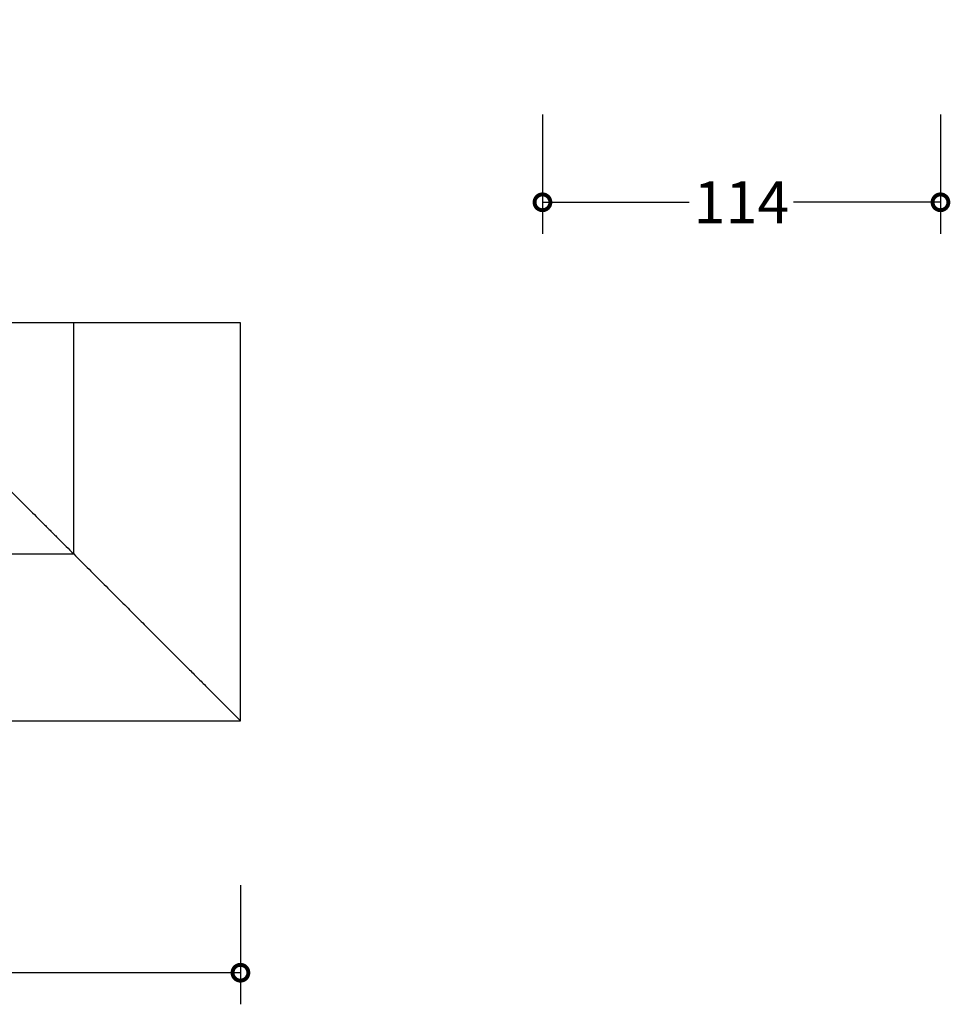
# Model space of a CAD drawing. Units: millimetres. Extents: x -89 to 679, y -289 to 446.
# Drawn here: x 413 to 679, y -289 to -8 of the extents above; entities that cross this region are included whole.
import ezdxf

# ---------------------------------------------------------------- set-up
doc = ezdxf.new("R2010")
doc.units = ezdxf.units.MM
doc.layers.add('AD-Dimension', color=8, linetype='Continuous', lineweight=20)
doc.layers.add('AD-Drawing', color=81, linetype='Continuous', lineweight=20)
doc.styles.add('AD_Dimensions Text', font='ARIALN_0.TTF')
doc.dimstyles.new('AD_Dimension', dxfattribs={"dimscale": 0, "dimtxt": 2.4, "dimasz": 1.8, "dimexe": 1.8, "dimexo": 0.625, "dimgap": 0.9, "dimtad": 0, "dimdec": 0, "dimzin": 0, "dimdsep": 46, "dimtxsty": 'AD_Dimensions Text', "dimblk": 'DOTSMALL', "dimblk1": 'DOTSMALL', "dimblk2": 'DOT', "dimcen": 0.9, "dimclrt": 7, "dimadec": 0, "dimazin": 0, "dimtfac": 1, "dimtdec": 0, "dimtofl": 0, "dimtmove": 0, "dimatfit": 3, "dimldrblk": 'DOTSMALL', "dimfxl": 5, "dimfxlon": 1, "dimtolj": 1, "dimtzin": 0, "dimarcsym": 0})

# ---------------------------------------------------------------- blocks, each defined once
blk = doc.blocks.new('_DotSmall')
at = {"color": 0, "linetype": 'ByBlock', "const_width": 0.5}
blk.add_lwpolyline([(-0.0625, 0, 1), (0.0625, 0, 1)], format="xyb", close=True, dxfattribs=at)
blk = doc.blocks.new('*D12')
at = {"layer": 'AD-Dimension', "color": 0, "lineweight": -2, "transparency": 16777216}
for p, q in [((-0.71, -254.68), (-0.71, -288.68)), ((476.33, -254.68), (476.33, -288.68)), ((-0.71, -279.68), (222.25, -279.68)), ((476.33, -279.68), (253.38, -279.68))]:
    blk.add_line(p, q, dxfattribs=at)
at = {"layer": 'AD-Dimension', "color": 0, "lineweight": -2, "transparency": 16777216, "xscale": 9, "yscale": 9, "zscale": 9, "rotation": 180}
blk.add_blockref('_DotSmall', (-0.71, -279.68), dxfattribs=at)
at = {"layer": 'AD-Dimension', "color": 0, "lineweight": -2, "transparency": 16777216, "xscale": 9, "yscale": 9, "zscale": 9}
blk.add_blockref('_DotSmall', (476.33, -279.68), dxfattribs=at)
at = {"layer": 'AD-Dimension', "color": 7, "transparency": 16777216, "insert": (237.81, -279.68), "char_height": 12, "attachment_point": 5, "style": 'AD_Dimensions Text'}
blk.add_mtext('\\A1;477', dxfattribs=at)
blk = doc.blocks.new('_Dot')
at = {"color": 0, "linetype": 'ByBlock', "lineweight": -2}
blk.add_line((-0.5, 0), (-1, 0), dxfattribs=at)
at = {"color": 0, "linetype": 'ByBlock', "const_width": 0.5}
blk.add_lwpolyline([(-0.25, 0, 1), (0.25, 0, 1)], format="xyb", close=True, dxfattribs=at)
blk = doc.blocks.new('*D16')
at = {"layer": 'AD-Dimension', "color": 0, "lineweight": -2, "transparency": 16777216}
for p, q in [((562.49, -34.95), (562.49, -68.95)), ((676.03, -34.95), (676.03, -68.95)), ((562.49, -59.95), (604.37, -59.95)), ((676.03, -59.95), (634.15, -59.95))]:
    blk.add_line(p, q, dxfattribs=at)
at = {"layer": 'AD-Dimension', "color": 0, "lineweight": -2, "transparency": 16777216, "xscale": 9, "yscale": 9, "zscale": 9, "rotation": 180}
blk.add_blockref('_DotSmall', (562.49, -59.95), dxfattribs=at)
at = {"layer": 'AD-Dimension', "color": 0, "lineweight": -2, "transparency": 16777216, "xscale": 9, "yscale": 9, "zscale": 9}
blk.add_blockref('_DotSmall', (676.03, -59.95), dxfattribs=at)
at = {"layer": 'AD-Dimension', "color": 7, "transparency": 16777216, "insert": (619.26, -59.95), "char_height": 12, "attachment_point": 5, "style": 'AD_Dimensions Text'}
blk.add_mtext('\\A1;114', dxfattribs=at)

msp = doc.modelspace()

# ---------------------------------------------------------------- linework, layer by layer
at = {"layer": 'AD-Drawing', "linetype": 'Continuous', "lineweight": 25}
for p, q in [((428.76, -160.25), (428.76, -94.3)), ((476.35, -207.82), (476.35, -94.3)), ((46.86, -160.25), (428.76, -160.25)), ((-0.71, -207.84), (476.33, -207.84))]:
    msp.add_line(p, q, dxfattribs=at)
for points in [[(428.76, -94.3), (413.68, -94.3), (405.03, -94.3), (402.81, -94.3)], [(476.35, -94.3), (476.35, -94.3), (454.06, -94.3), (428.76, -94.3)]]:
    msp.add_open_spline(points, degree=3, dxfattribs=at)
for points, knots in [([(402.81, -134.3), (403.08, -134.57), (403.45, -134.94), (404.2, -135.69), (404.49, -135.97), (405.12, -136.61), (405.48, -136.97), (406.65, -138.14), (407.56, -139.05), (408.87, -140.36), (409.15, -140.64), (409.7, -141.19), (409.98, -141.47), (410.85, -142.34), (411.45, -142.94), (412.69, -144.18), (413.33, -144.82), (414.32, -145.81), (414.65, -146.14), (415.33, -146.81), (415.66, -147.15), (417.36, -148.85), (418.74, -150.23), (420.85, -152.34), (421.56, -153.05), (422.99, -154.48), (423.71, -155.2), (425.87, -157.36), (427.32, -158.81), (428.76, -160.25)], [0, 0, 0, 0, 0.125, 0.125, 0.1875, 0.1875, 0.25, 0.25, 0.375, 0.375, 0.40625, 0.40625, 0.4375, 0.4375, 0.5, 0.5, 0.5625, 0.5625, 0.59375, 0.59375, 0.625, 0.625, 0.75, 0.75, 0.8125, 0.8125, 0.875, 0.875, 1, 1, 1, 1]), ([(428.76, -160.25), (430.06, -161.55), (432.65, -164.14), (436.54, -168.03), (440.42, -171.91), (444.25, -175.74), (447.99, -179.48), (451.66, -183.14), (455.23, -186.72), (458.52, -190.01), (461.48, -192.97), (464.16, -195.64), (466.68, -198.17), (469.41, -200.9), (472.15, -203.64), (474.14, -205.62), (475.28, -206.77), (475.91, -207.4), (476.29, -207.78), (476.32, -207.81), (476.33, -207.82)], [0, 0, 0, 0, 0.059475, 0.118949, 0.179437, 0.239924, 0.299416, 0.358906, 0.419607, 0.480302, 0.531341, 0.582373, 0.634643, 0.686902, 0.765008, 0.845106, 0.884273, 0.923435, 0.964174, 1, 1, 1, 1])]:
    msp.add_open_spline(points, degree=3, knots=knots, dxfattribs=at)

# ---------------------------------------------------------------- dimensions: what is measured, and where the dimension line sits
at = {"layer": 'AD-Dimension'}
for base, p1, p2, picture, middle in [((676.03, -59.95), (562.49, -0.53), (676.03, -0.53), '*D16', (619.26, -59.95)), ((476.33, -279.68), (-0.71, -207.84), (476.33, -207.84), '*D12', (237.81, -279.68))]:
    dim = msp.add_linear_dim(base=base, p1=p1, p2=p2, dimstyle='AD_Dimension', override={"dimscale": 0, "dimtix": 0, "dimtofl": 0, "dimtmove": 0, "dimatfit": 3}, dxfattribs=at)
    dim.commit()
    dim.dimension.update_dxf_attribs({"geometry": picture, "text_midpoint": middle})

doc.saveas('drawing.dxf')
